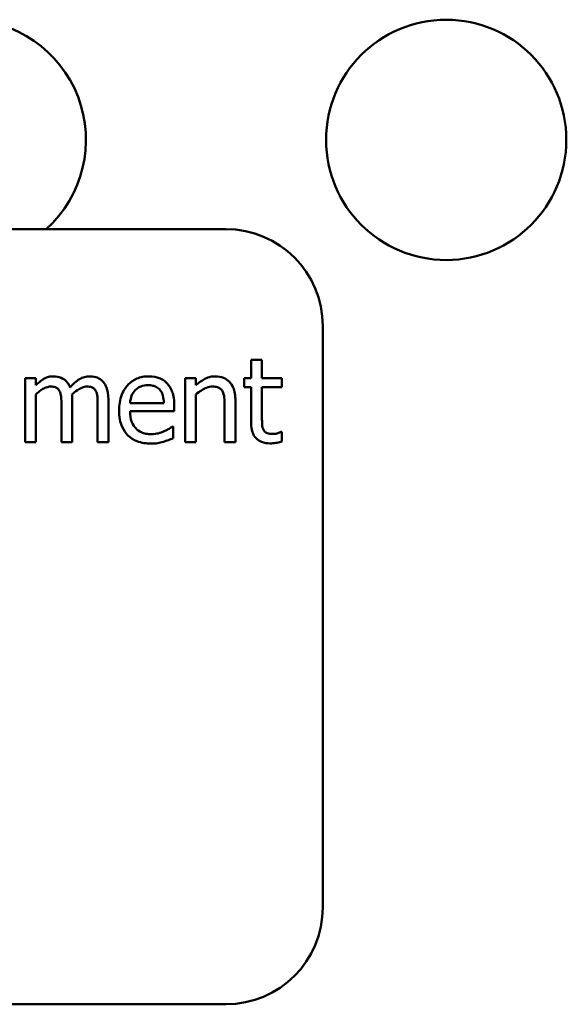
# Model space of a CAD drawing. Units: inches. Extents: x 2 to 108, y 1 to 84.
# Drawn here: x 71 to 72, y 53 to 54 of the extents above; entities that cross this region are included whole.
import ezdxf

# ---------------------------------------------------------------- set-up
doc = ezdxf.new("R2010")
doc.units = ezdxf.units.IN
doc.header["$LTSCALE"] = 5
doc.header["$MEASUREMENT"] = 0
doc.layers.add('Visible (ANSI)', color=7, linetype='Continuous', lineweight=50)

msp = doc.modelspace()

# ---------------------------------------------------------------- linework, layer by layer
at = {"layer": 'Visible (ANSI)'}
for p, q in [((71.603, 53.8124), (69.853, 53.8124)), ((71.728, 52.9374), (71.728, 53.6874)), ((71.6495, 53.6439), (71.6356, 53.6439)), ((71.6356, 53.6439), (71.6356, 53.6202)), ((71.6495, 53.6202), (71.6495, 53.6439)), ((71.3577, 53.6202), (71.3438, 53.6202)), ((71.3438, 53.6202), (71.3438, 53.5376)), ((71.3577, 53.6111), (71.3577, 53.6202)), ((71.5504, 53.6202), (71.5504, 53.5376)), ((71.5643, 53.6202), (71.5504, 53.6202)), ((71.5643, 53.611), (71.5643, 53.6202)), ((71.6356, 53.6202), (71.6263, 53.6202)), ((71.6263, 53.6202), (71.6263, 53.6087)), ((71.6751, 53.6202), (71.6495, 53.6202)), ((71.6751, 53.6087), (71.6751, 53.6202)), ((71.6263, 53.6087), (71.6356, 53.6087)), ((71.6356, 53.6087), (71.6356, 53.563)), ((71.6495, 53.5694), (71.6495, 53.6087)), ((71.6495, 53.6087), (71.6751, 53.6087)), ((71.3577, 53.5376), (71.3577, 53.5993)), ((71.4045, 53.5376), (71.4045, 53.592)), ((71.4513, 53.5376), (71.4513, 53.592)), ((71.5643, 53.5376), (71.5643, 53.5993)), ((71.3906, 53.5854), (71.3906, 53.5376)), ((71.4374, 53.5854), (71.4374, 53.5376)), ((71.5228, 53.5881), (71.4792, 53.5881)), ((71.5363, 53.5775), (71.5363, 53.5851)), ((71.6013, 53.5847), (71.6013, 53.5376)), ((71.6152, 53.5376), (71.6152, 53.5912)), ((71.4792, 53.5775), (71.5363, 53.5775)), ((71.5348, 53.5579), (71.534, 53.5579)), ((71.5348, 53.5427), (71.5348, 53.5579)), ((71.6751, 53.5508), (71.6743, 53.5508)), ((71.6751, 53.5384), (71.6751, 53.5508)), ((71.3438, 53.5376), (71.3577, 53.5376)), ((71.3906, 53.5376), (71.4045, 53.5376)), ((71.4374, 53.5376), (71.4513, 53.5376)), ((71.5504, 53.5376), (71.5643, 53.5376)), ((71.6013, 53.5376), (71.6152, 53.5376)), ((69.853, 52.8124), (71.603, 52.8124))]:
    msp.add_line(p, q, dxfattribs=at)
msp.add_circle((71.8873, 53.9276), 0.155, dxfattribs=at)
for centre, radius, start, end in [((71.2673, 53.9276), 0.155, 311.9651, 228.0349), ((71.603, 53.6874), 0.125, 0, 90), ((71.603, 52.9374), 0.125, 270, 0)]:
    msp.add_arc(centre, radius, start, end, dxfattribs=at)
for points, knots in [([(71.3802, 53.6225), (71.3782, 53.6225), (71.3761, 53.6223), (71.3721, 53.6213), (71.3703, 53.6205), (71.3662, 53.6183), (71.3625, 53.616), (71.3577, 53.6111)], [-0.1358397, -0.1358397, -0.1358397, -0.1358397, -0.093581, -0.093581, -0.0522732, -0.0522732, 0, 0, 0, 0]), ([(71.4018, 53.6082), (71.4012, 53.6098), (71.4005, 53.6114), (71.3987, 53.6141), (71.3978, 53.6154), (71.3959, 53.6173), (71.3938, 53.6192), (71.3871, 53.622), (71.3837, 53.6225), (71.3802, 53.6225)], [-0.1373709, -0.1373709, -0.1373709, -0.1373709, -0.0946094, -0.0946094, -0.0556708, -0.0556708, -0.0263703, -0.0263703, 0, 0, 0, 0]), ([(71.427, 53.6225), (71.4248, 53.6225), (71.4225, 53.6222), (71.4181, 53.621), (71.4161, 53.6201), (71.4095, 53.6161), (71.4054, 53.6123), (71.4018, 53.6082)], [-0.0760541, -0.0760541, -0.0760541, -0.0760541, -0.05870892, -0.05870892, -0.04133248, -0.04133248, 0, 0, 0, 0]), ([(71.4443, 53.6155), (71.4433, 53.6167), (71.4421, 53.6178), (71.4396, 53.6196), (71.4382, 53.6203), (71.4351, 53.6215), (71.4319, 53.6225), (71.427, 53.6225)], [-0.1018277, -0.1018277, -0.1018277, -0.1018277, -0.0690853, -0.0690853, -0.0372049, -0.0372049, 0, 0, 0, 0]), ([(71.5033, 53.6225), (71.5006, 53.6225), (71.4979, 53.6223), (71.4928, 53.6213), (71.4904, 53.6206), (71.4838, 53.6178), (71.4802, 53.6152), (71.4743, 53.6093), (71.4711, 53.6052), (71.4661, 53.5925), (71.4651, 53.5855), (71.4651, 53.5785)], [-0.2368121, -0.2368121, -0.2368121, -0.2368121, -0.2003751, -0.2003751, -0.1660997, -0.1660997, -0.1039613, -0.1039613, -0.0532165, -0.0532165, 0, 0, 0, 0]), ([(71.5271, 53.6133), (71.5257, 53.6149), (71.5241, 53.6163), (71.5207, 53.6186), (71.5188, 53.6195), (71.5138, 53.6214), (71.5095, 53.6225), (71.5033, 53.6225)], [-0.1094427, -0.1094427, -0.1094427, -0.1094427, -0.0783983, -0.0783983, -0.0475944, -0.0475944, 0, 0, 0, 0]), ([(71.5894, 53.6225), (71.5871, 53.6225), (71.5849, 53.6223), (71.5806, 53.6213), (71.5786, 53.6205), (71.5743, 53.6185), (71.5701, 53.6162), (71.5643, 53.611)], [-0.1640132, -0.1640132, -0.1640132, -0.1640132, -0.1114033, -0.1114033, -0.059088, -0.059088, 0, 0, 0, 0]), ([(71.6152, 53.5912), (71.6152, 53.5943), (71.615, 53.5974), (71.614, 53.6031), (71.6133, 53.6057), (71.6113, 53.6103), (71.6098, 53.6132), (71.605, 53.6179), (71.6026, 53.6195), (71.5965, 53.622), (71.593, 53.6225), (71.5894, 53.6225)], [-0.1491538, -0.1491538, -0.1491538, -0.1491538, -0.1113006, -0.1113006, -0.0785129, -0.0785129, -0.049832, -0.049832, -0.0273646, -0.0273646, 0, 0, 0, 0]), ([(71.3577, 53.5993), (71.3597, 53.6013), (71.3619, 53.603), (71.3678, 53.6071), (71.3703, 53.608), (71.3728, 53.6089), (71.3747, 53.6093), (71.3767, 53.6093)], [-0.02456904, -0.02456904, -0.02456904, -0.02456904, -0.02074905, -0.02074905, -0.01487684, -0.01487684, 0, 0, 0, 0]), ([(71.3767, 53.6093), (71.3789, 53.6093), (71.381, 53.6091), (71.3836, 53.6082), (71.3848, 53.6077), (71.3869, 53.6058), (71.3877, 53.6047), (71.3883, 53.6035)], [-0.05211046, -0.05211046, -0.05211046, -0.05211046, -0.02196912, -0.02196912, -0.00999116, -0.00999116, 0, 0, 0, 0]), ([(71.4042, 53.5991), (71.4064, 53.6011), (71.4087, 53.6031), (71.4129, 53.6059), (71.4152, 53.6073), (71.4196, 53.6089), (71.4215, 53.6093), (71.4235, 53.6093)], [-0.06668738, -0.06668738, -0.06668738, -0.06668738, -0.0359382, -0.0359382, -0.01477227, -0.01477227, 0, 0, 0, 0]), ([(71.4235, 53.6093), (71.4257, 53.6093), (71.4278, 53.6091), (71.4304, 53.6082), (71.4316, 53.6077), (71.4337, 53.6058), (71.4345, 53.6047), (71.4351, 53.6035)], [-0.05211046, -0.05211046, -0.05211046, -0.05211046, -0.02196912, -0.02196912, -0.00999116, -0.00999116, 0, 0, 0, 0]), ([(71.4513, 53.592), (71.4513, 53.6001), (71.45, 53.6048), (71.4477, 53.6107), (71.4463, 53.6133), (71.4443, 53.6155)], [-0.04846664, -0.04846664, -0.04846664, -0.04846664, -0.02239453, -0.02239453, 0, 0, 0, 0]), ([(71.4792, 53.5881), (71.4795, 53.5923), (71.4804, 53.5953), (71.4823, 53.6001), (71.4839, 53.6025), (71.486, 53.6046)], [-0.03937759, -0.03937759, -0.03937759, -0.03937759, -0.02237561, -0.02237561, 0, 0, 0, 0]), ([(71.486, 53.6046), (71.4889, 53.6076), (71.4916, 53.6089), (71.4961, 53.6107), (71.4993, 53.6111), (71.5025, 53.6111)], [-0.03655812, -0.03655812, -0.03655812, -0.03655812, -0.02382751, -0.02382751, 0, 0, 0, 0]), ([(71.5025, 53.6111), (71.5045, 53.6111), (71.5067, 53.6109), (71.5099, 53.6102), (71.5117, 53.6097), (71.5153, 53.6076), (71.5168, 53.6063), (71.5181, 53.6047)], [-0.05908023, -0.05908023, -0.05908023, -0.05908023, -0.03198402, -0.03198402, -0.01553115, -0.01553115, 0, 0, 0, 0]), ([(71.5181, 53.6047), (71.5188, 53.6037), (71.5195, 53.6027), (71.5207, 53.6002), (71.5212, 53.5988), (71.5223, 53.5947), (71.5227, 53.5913), (71.5228, 53.5881)], [-0.03832786, -0.03832786, -0.03832786, -0.03832786, -0.03229059, -0.03229059, -0.02446936, -0.02446936, 0, 0, 0, 0]), ([(71.5363, 53.5851), (71.5363, 53.5945), (71.5347, 53.6001), (71.5318, 53.6073), (71.5298, 53.6105), (71.5271, 53.6133)], [-0.05948621, -0.05948621, -0.05948621, -0.05948621, -0.02930294, -0.02930294, 0, 0, 0, 0]), ([(71.5643, 53.5993), (71.5689, 53.6032), (71.5737, 53.6063), (71.5805, 53.6088), (71.5831, 53.6093), (71.5857, 53.6093)], [-0.05499972, -0.05499972, -0.05499972, -0.05499972, -0.0201559, -0.0201559, 0, 0, 0, 0]), ([(71.5857, 53.6093), (71.5878, 53.6093), (71.5901, 53.6091), (71.593, 53.6082), (71.5945, 53.6077), (71.597, 53.6056), (71.5979, 53.6045), (71.5986, 53.6032)], [-0.05557501, -0.05557501, -0.05557501, -0.05557501, -0.02508241, -0.02508241, -0.01134495, -0.01134495, 0, 0, 0, 0]), ([(71.3883, 53.6035), (71.3893, 53.6016), (71.3899, 53.599), (71.3905, 53.5925), (71.3906, 53.589), (71.3906, 53.5854)], [-0.05002783, -0.05002783, -0.05002783, -0.05002783, -0.02685442, -0.02685442, 0, 0, 0, 0]), ([(71.4045, 53.592), (71.4045, 53.5933), (71.4045, 53.5948), (71.4044, 53.5965), (71.4043, 53.5978), (71.4042, 53.5991)], [-0.04063829, -0.04063829, -0.04063829, -0.04063829, -0.00964737, -0.00964737, 0, 0, 0, 0]), ([(71.4351, 53.6035), (71.4361, 53.6016), (71.4367, 53.599), (71.4373, 53.5925), (71.4374, 53.589), (71.4374, 53.5854)], [-0.05002783, -0.05002783, -0.05002783, -0.05002783, -0.02685442, -0.02685442, 0, 0, 0, 0]), ([(71.5986, 53.6032), (71.5998, 53.601), (71.6005, 53.5982), (71.6012, 53.5918), (71.6013, 53.5883), (71.6013, 53.5847)], [-0.04869454, -0.04869454, -0.04869454, -0.04869454, -0.02697799, -0.02697799, 0, 0, 0, 0]), ([(71.4651, 53.5785), (71.4651, 53.5746), (71.4654, 53.5708), (71.4667, 53.5636), (71.4677, 53.5603), (71.4709, 53.5531), (71.4733, 53.5494), (71.4799, 53.5431), (71.4838, 53.5406), (71.4939, 53.5366), (71.5003, 53.5358), (71.5066, 53.5358)], [-0.1728436, -0.1728436, -0.1728436, -0.1728436, -0.143664, -0.143664, -0.1176773, -0.1176773, -0.0833472, -0.0833472, -0.0480538, -0.0480538, 0, 0, 0, 0]), ([(71.5065, 53.5479), (71.5042, 53.5479), (71.5019, 53.5481), (71.4977, 53.5489), (71.4957, 53.5495), (71.491, 53.5515), (71.4886, 53.5533), (71.485, 53.557), (71.483, 53.5595), (71.4798, 53.568), (71.4792, 53.5728), (71.4792, 53.5775)], [-0.1840645, -0.1840645, -0.1840645, -0.1840645, -0.1487722, -0.1487722, -0.1166797, -0.1166797, -0.0685192, -0.0685192, -0.0357874, -0.0357874, 0, 0, 0, 0]), ([(71.6515, 53.5533), (71.651, 53.5543), (71.6506, 53.5553), (71.65, 53.5575), (71.6498, 53.5586), (71.6496, 53.5629), (71.6495, 53.5662), (71.6495, 53.5694)], [-0.04152874, -0.04152874, -0.04152874, -0.04152874, -0.03313127, -0.03313127, -0.02457289, -0.02457289, 0, 0, 0, 0]), ([(71.534, 53.5579), (71.5327, 53.5568), (71.5312, 53.5558), (71.5283, 53.554), (71.5263, 53.553), (71.5234, 53.5516)], [-0.05013414, -0.05013414, -0.05013414, -0.05013414, -0.02486825, -0.02486825, 0, 0, 0, 0]), ([(71.6356, 53.563), (71.6356, 53.5579), (71.6363, 53.5528), (71.6395, 53.5452), (71.6412, 53.5433), (71.6442, 53.5403), (71.6465, 53.5389), (71.6524, 53.5365), (71.6561, 53.536), (71.6597, 53.536)], [-0.07505974, -0.07505974, -0.07505974, -0.07505974, -0.06018967, -0.06018967, -0.04847244, -0.04847244, -0.02765573, -0.02765573, 0, 0, 0, 0]), ([(71.5234, 53.5516), (71.5209, 53.5504), (71.5181, 53.5496), (71.5139, 53.5486), (71.5107, 53.5479), (71.5065, 53.5479)], [-0.09031747, -0.09031747, -0.09031747, -0.09031747, -0.03238145, -0.03238145, 0, 0, 0, 0]), ([(71.5222, 53.5381), (71.5244, 53.5387), (71.5267, 53.5395), (71.5298, 53.5407), (71.5325, 53.5418), (71.5348, 53.5427)], [-0.05828103, -0.05828103, -0.05828103, -0.05828103, -0.01935634, -0.01935634, 0, 0, 0, 0]), ([(71.6632, 53.5482), (71.6607, 53.5482), (71.6582, 53.5484), (71.6548, 53.5497), (71.6539, 53.5504), (71.6526, 53.5516), (71.652, 53.5524), (71.6515, 53.5533)], [-0.02286061, -0.02286061, -0.02286061, -0.02286061, -0.01386975, -0.01386975, -0.00799605, -0.00799605, 0, 0, 0, 0]), ([(71.6743, 53.5508), (71.6731, 53.5503), (71.6713, 53.5497), (71.6685, 53.5488), (71.6665, 53.5482), (71.6632, 53.5482)], [-0.0570571, -0.0570571, -0.0570571, -0.0570571, -0.02552764, -0.02552764, 0, 0, 0, 0]), ([(71.5066, 53.5358), (71.5093, 53.5358), (71.5123, 53.5359), (71.5174, 53.5368), (71.5198, 53.5374), (71.5222, 53.5381)], [-0.03927279, -0.03927279, -0.03927279, -0.03927279, -0.01908404, -0.01908404, 0, 0, 0, 0]), ([(71.6597, 53.536), (71.6622, 53.536), (71.6647, 53.5363), (71.6689, 53.5369), (71.6717, 53.5374), (71.6751, 53.5384)], [-0.0662629, -0.0662629, -0.0662629, -0.0662629, -0.02726206, -0.02726206, 0, 0, 0, 0])]:
    msp.add_open_spline(points, degree=3, knots=knots, dxfattribs=at)

doc.saveas('drawing.dxf')
